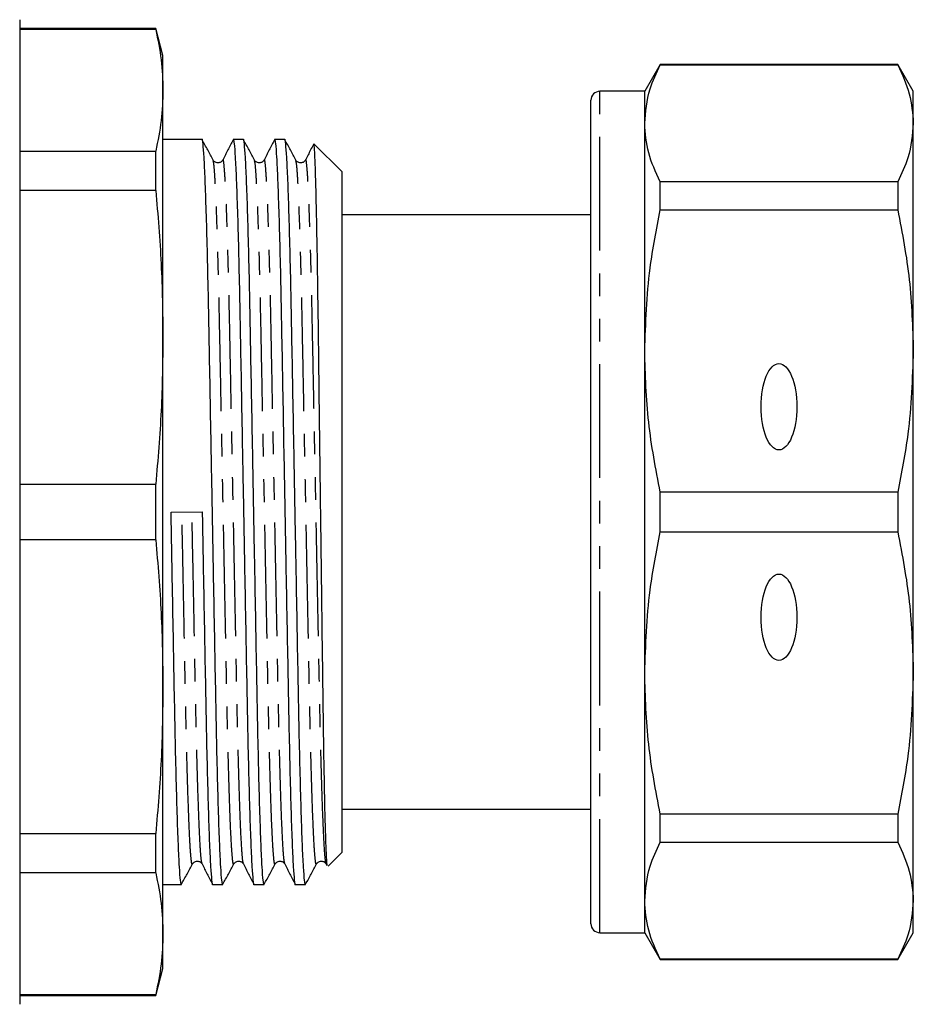
# Model space of a CAD drawing. Extents: x 126 to 281, y 81 to 280.
# Drawn here: x 231 to 281, y 83 to 138 of the extents above; entities that cross this region are included whole.
import ezdxf

# ---------------------------------------------------------------- set-up
doc = ezdxf.new("R2010")
doc.units = 0
doc.linetypes.add('PHANTOM', pattern=[12.7, 6.35, -1.27, 1.27, -1.27, 1.27, -1.27])
doc.layers.get('0').update_dxf_attribs({"linetype": 'CONTINUOUS'})

msp = doc.modelspace()

# ---------------------------------------------------------------- linework, layer by layer
at = {"color": 7, "linetype": 'CONTINUOUS'}
for p, q in [((230.962, 138.048), (230.962, 110.548)), ((238.56, 137.548), (230.962, 137.548)), ((238.56, 137.503), (230.962, 137.503)), ((238.962, 136.048), (238.56, 137.548)), ((238.56, 137.503), (238.56, 137.548)), ((238.962, 134.107), (238.962, 136.048)), ((266.728, 135.548), (265.862, 134.048)), ((279.996, 135.548), (266.728, 135.548)), ((266.728, 135.523), (266.728, 135.548)), ((266.728, 135.523), (279.996, 135.523)), ((280.862, 134.048), (279.996, 135.548)), ((279.996, 135.548), (279.996, 135.523)), ((238.962, 120.306), (238.962, 134.107)), ((265.862, 134.048), (263.362, 134.048)), ((265.862, 132.259), (265.862, 134.048)), ((280.862, 132.259), (280.862, 134.048)), ((262.862, 87.548), (262.862, 133.548)), ((265.862, 119.541), (265.862, 132.259)), ((280.862, 119.541), (280.862, 132.259)), ((241.147, 131.348), (238.962, 131.348)), ((243.456, 131.348), (242.885, 131.348)), ((245.765, 131.348), (245.194, 131.348)), ((247.388, 131.122), (247.381, 131.076)), ((248.962, 129.548), (247.393, 131.117)), ((230.962, 130.711), (238.56, 130.711)), ((238.56, 128.505), (238.56, 130.711)), ((242.304, 130.176), (242.302, 130.169)), ((244.613, 130.176), (244.611, 130.169)), ((246.922, 130.176), (246.92, 130.169)), ((248.962, 91.548), (248.962, 129.548)), ((262.862, 129.025), (262.825, 129.025)), ((266.728, 127.421), (266.728, 128.995)), ((279.996, 128.995), (266.728, 128.995)), ((279.996, 128.995), (279.996, 127.421)), ((238.56, 128.505), (230.962, 128.505)), ((262.862, 127.148), (248.962, 127.148)), ((266.728, 127.421), (279.996, 127.421)), ((262.862, 126.675), (262.825, 126.675)), ((262.825, 125.7), (262.862, 125.7)), ((262.825, 124.585), (262.862, 124.585)), ((262.862, 124.161), (262.825, 124.161)), ((262.825, 122.815), (262.862, 122.815)), ((238.962, 100.789), (238.962, 120.306)), ((265.862, 101.555), (265.862, 119.541)), ((280.862, 101.555), (280.862, 119.541)), ((230.962, 112.108), (238.56, 112.108)), ((238.56, 108.988), (238.56, 112.108)), ((266.728, 109.435), (266.728, 111.661)), ((279.996, 111.661), (266.728, 111.661)), ((279.996, 111.661), (279.996, 109.435)), ((239.415, 110.531), (241.153, 110.564)), ((230.962, 110.548), (230.962, 83.048)), ((238.56, 108.988), (230.962, 108.988)), ((266.728, 109.435), (279.996, 109.435)), ((265.862, 88.837), (265.862, 101.555)), ((280.862, 88.837), (280.862, 101.555)), ((238.962, 86.989), (238.962, 100.789)), ((248.962, 93.948), (262.862, 93.948)), ((279.996, 93.675), (266.728, 93.675)), ((266.728, 92.101), (266.728, 93.675)), ((279.996, 93.675), (279.996, 92.101)), ((230.962, 92.591), (238.56, 92.591)), ((238.56, 90.385), (238.56, 92.591)), ((266.728, 92.101), (279.996, 92.101)), ((248.18, 90.766), (248.962, 91.548)), ((241.149, 90.92), (241.148, 90.927)), ((243.458, 90.92), (243.457, 90.927)), ((245.767, 90.92), (245.766, 90.927)), ((248.076, 90.92), (248.075, 90.927)), ((248.075, 90.886), (248.12, 90.798)), ((238.56, 90.385), (230.962, 90.385)), ((238.962, 89.748), (239.992, 89.748)), ((241.731, 89.748), (242.301, 89.748)), ((244.04, 89.748), (244.61, 89.748)), ((246.349, 89.748), (246.919, 89.748)), ((265.862, 87.048), (265.862, 88.837)), ((280.862, 87.048), (280.862, 88.837)), ((238.962, 85.048), (238.962, 86.989)), ((263.362, 87.048), (265.862, 87.048)), ((265.862, 87.048), (266.728, 85.548)), ((279.996, 85.548), (280.862, 87.048)), ((279.996, 85.573), (266.728, 85.573)), ((266.728, 85.548), (266.728, 85.573)), ((266.728, 85.548), (279.996, 85.548)), ((279.996, 85.573), (279.996, 85.548)), ((238.56, 83.548), (238.962, 85.048)), ((230.962, 83.593), (238.56, 83.593)), ((230.962, 83.548), (238.56, 83.548)), ((238.56, 83.548), (238.56, 83.593))]:
    msp.add_line(p, q, dxfattribs=at)
at = {"color": 8, "linetype": 'PHANTOM'}
msp.add_line((263.362, 87.048), (263.362, 134.048), dxfattribs=at)
at = {"color": 7, "linetype": 'CONTINUOUS'}
for centre, start, end in [((263.362, 133.548), 90, 180), ((263.362, 87.548), 180, 270)]:
    msp.add_arc(centre, 0.5, start, end, dxfattribs=at)
for centre in [(273.362, 116.429), (273.362, 104.666)]:
    msp.add_ellipse(centre, major_axis=(0, 2.414), ratio=0.414214, dxfattribs=at)
for points, knots in [([(238.56, 137.503), (238.676, 136.938), (238.908, 135.808), (238.944, 134.674), (238.962, 134.107)], [0, 0, 0, 0, 0.499529, 1, 1, 1, 1]), ([(265.862, 132.259), (265.917, 132.901), (266.01, 133.997), (266.518, 135.076), (266.728, 135.523)], [0, 0, 0, 0, 0.585289, 1, 1, 1, 1]), ([(279.996, 135.523), (280.244, 134.986), (280.742, 133.906), (280.822, 132.81), (280.862, 132.259)], [0, 0, 0, 0, 0.497711, 1, 1, 1, 1]), ([(238.962, 134.107), (238.944, 133.54), (238.909, 132.407), (238.676, 131.277), (238.56, 130.711)], [0, 0, 0, 0, 0.4995, 1, 1, 1, 1]), ([(266.728, 128.995), (266.48, 129.532), (265.982, 130.612), (265.902, 131.708), (265.862, 132.259)], [0, 0, 0, 0, 0.497711, 1, 1, 1, 1]), ([(280.862, 132.259), (280.808, 131.617), (280.715, 130.521), (280.207, 129.442), (279.996, 128.995)], [0, 0, 0, 0, 0.585367, 1, 1, 1, 1]), ([(242.301, 89.749), (242.284, 89.795), (242.249, 89.888), (242.191, 90.663), (242.13, 91.917), (242.068, 93.662), (242.008, 95.818), (241.951, 98.294), (241.9, 101.033), (241.845, 104.012), (241.786, 107.209), (241.724, 110.531), (241.663, 113.854), (241.604, 117.052), (241.549, 120.033), (241.498, 122.775), (241.441, 125.253), (241.381, 127.415), (241.319, 129.159), (241.258, 130.439), (241.2, 131.143), (241.164, 131.428), (241.147, 131.347), (241.147, 131.347)], [0, 0, 0, 0, 0.048377, 0.09844, 0.149357, 0.200494, 0.251195, 0.30084, 0.349098, 0.398266, 0.448681, 0.499744, 0.550808, 0.601223, 0.650391, 0.698648, 0.748294, 0.798995, 0.850131, 0.901049, 0.951112, 0.999744, 1, 1, 1, 1]), ([(241.763, 130.205), (241.662, 130.393), (241.46, 130.771), (241.258, 131.149), (241.157, 131.338)], [0, 0, 0, 0, 0.49999, 1, 1, 1, 1]), ([(242.874, 131.336), (242.779, 131.148), (242.588, 130.773), (242.398, 130.397), (242.303, 130.209)], [0, 0, 0, 0, 0.500009, 1, 1, 1, 1]), ([(242.885, 131.347), (242.903, 131.301), (242.938, 131.207), (242.996, 130.432), (243.057, 129.179), (243.119, 127.433), (243.179, 125.277), (243.236, 122.801), (243.287, 120.062), (243.342, 117.083), (243.401, 113.886), (243.462, 110.564), (243.524, 107.241), (243.583, 104.043), (243.638, 101.062), (243.689, 98.32), (243.746, 95.842), (243.806, 93.681), (243.868, 91.936), (243.929, 90.656), (243.987, 89.953), (244.022, 89.668), (244.04, 89.749), (244.04, 89.749)], [0, 0, 0, 0, 0.048388, 0.098451, 0.149368, 0.200505, 0.251206, 0.300852, 0.349109, 0.398277, 0.448692, 0.499755, 0.550819, 0.601234, 0.650402, 0.698659, 0.748305, 0.799006, 0.850142, 0.90106, 0.951123, 0.999755, 1, 1, 1, 1]), ([(244.61, 89.749), (244.593, 89.795), (244.558, 89.888), (244.5, 90.663), (244.439, 91.917), (244.377, 93.662), (244.317, 95.818), (244.26, 98.294), (244.209, 101.033), (244.154, 104.012), (244.095, 107.209), (244.033, 110.531), (243.972, 113.854), (243.913, 117.052), (243.858, 120.033), (243.807, 122.775), (243.75, 125.253), (243.69, 127.415), (243.628, 129.159), (243.567, 130.439), (243.509, 131.143), (243.474, 131.428), (243.456, 131.347), (243.456, 131.347)], [0, 0, 0, 0, 0.048377, 0.09844, 0.149357, 0.200494, 0.251195, 0.30084, 0.349098, 0.398266, 0.448681, 0.499744, 0.550808, 0.601223, 0.650391, 0.698648, 0.748294, 0.798995, 0.850131, 0.901049, 0.951112, 0.999744, 1, 1, 1, 1]), ([(244.072, 130.205), (243.971, 130.393), (243.769, 130.771), (243.567, 131.149), (243.466, 131.338)], [0, 0, 0, 0, 0.49999, 1, 1, 1, 1]), ([(245.183, 131.336), (245.088, 131.148), (244.897, 130.773), (244.707, 130.397), (244.612, 130.209)], [0, 0, 0, 0, 0.5000097, 1, 1, 1, 1]), ([(245.194, 131.347), (245.212, 131.301), (245.247, 131.207), (245.305, 130.432), (245.366, 129.179), (245.428, 127.433), (245.488, 125.277), (245.545, 122.801), (245.596, 120.062), (245.651, 117.083), (245.71, 113.886), (245.771, 110.564), (245.833, 107.241), (245.892, 104.043), (245.947, 101.062), (245.998, 98.32), (246.055, 95.842), (246.115, 93.681), (246.177, 91.936), (246.238, 90.656), (246.296, 89.953), (246.331, 89.668), (246.349, 89.749), (246.349, 89.749)], [0, 0, 0, 0, 0.048388, 0.098451, 0.149368, 0.200505, 0.251206, 0.300852, 0.349109, 0.398277, 0.448692, 0.499755, 0.550819, 0.601234, 0.650402, 0.698659, 0.748305, 0.799006, 0.850142, 0.90106, 0.951123, 0.999755, 1, 1, 1, 1]), ([(246.919, 89.749), (246.902, 89.795), (246.867, 89.888), (246.809, 90.663), (246.748, 91.917), (246.686, 93.662), (246.626, 95.818), (246.569, 98.294), (246.518, 101.033), (246.463, 104.012), (246.404, 107.209), (246.342, 110.531), (246.281, 113.854), (246.222, 117.052), (246.167, 120.033), (246.116, 122.775), (246.059, 125.253), (245.999, 127.415), (245.937, 129.159), (245.876, 130.439), (245.818, 131.143), (245.782, 131.428), (245.765, 131.347), (245.765, 131.347)], [0, 0, 0, 0, 0.048377, 0.09844, 0.149357, 0.200494, 0.251195, 0.30084, 0.349098, 0.398266, 0.448681, 0.499744, 0.550808, 0.601223, 0.650391, 0.698648, 0.748294, 0.798995, 0.850131, 0.901049, 0.951112, 0.999744, 1, 1, 1, 1]), ([(246.381, 130.205), (246.28, 130.393), (246.078, 130.771), (245.876, 131.149), (245.775, 131.338)], [0, 0, 0, 0, 0.49999, 1, 1, 1, 1]), ([(247.364, 131.084), (247.312, 130.98), (247.164, 130.689), (247.016, 130.397), (246.921, 130.209)], [0, 0, 0, 0, 0.356023, 1, 1, 1, 1]), ([(248.147, 90.812), (248.14, 90.814), (248.121, 90.822), (248.086, 91.438), (248.043, 92.614), (248, 94.32), (247.958, 96.501), (247.918, 99.067), (247.881, 101.985), (247.841, 105.13), (247.798, 108.473), (247.755, 111.866), (247.712, 115.264), (247.671, 118.508), (247.634, 121.562), (247.595, 124.295), (247.553, 126.677), (247.51, 128.602), (247.467, 130.027), (247.426, 130.931), (247.401, 131.053), (247.389, 131.113)], [0, 0, 0, 0, 0.027818, 0.081449, 0.134193, 0.188462, 0.241295, 0.29566, 0.348492, 0.402826, 0.456166, 0.511041, 0.564551, 0.619612, 0.673122, 0.72816, 0.782094, 0.837578, 0.891764, 0.947522, 1, 1, 1, 1]), ([(242.303, 130.21), (242.283, 130.179), (242.241, 130.112), (242.084, 130.032), (241.871, 130.064), (241.8, 130.157), (241.763, 130.205)], [0, 0, 0, 0, 0.218094, 0.46055, 0.724634, 1, 1, 1, 1]), ([(244.612, 130.21), (244.592, 130.179), (244.55, 130.112), (244.393, 130.032), (244.18, 130.064), (244.109, 130.157), (244.072, 130.205)], [0, 0, 0, 0, 0.218094, 0.46055, 0.724635, 1, 1, 1, 1]), ([(246.921, 130.21), (246.901, 130.179), (246.859, 130.112), (246.702, 130.032), (246.489, 130.064), (246.418, 130.157), (246.381, 130.205)], [0, 0, 0, 0, 0.218094, 0.46055, 0.724634, 1, 1, 1, 1]), ([(238.56, 128.505), (238.676, 127.142), (238.908, 124.413), (238.944, 121.676), (238.962, 120.306)], [0, 0, 0, 0, 0.499529, 1, 1, 1, 1]), ([(265.862, 119.541), (265.917, 121.09), (266.01, 123.736), (266.518, 126.341), (266.728, 127.421)], [0, 0, 0, 0, 0.585289, 1, 1, 1, 1]), ([(279.996, 127.421), (280.244, 126.123), (280.742, 123.516), (280.822, 120.87), (280.862, 119.541)], [0, 0, 0, 0, 0.497711, 1, 1, 1, 1]), ([(238.962, 120.306), (238.944, 118.939), (238.909, 116.202), (238.676, 113.473), (238.56, 112.108)], [0, 0, 0, 0, 0.4995, 1, 1, 1, 1]), ([(266.728, 111.661), (266.48, 112.958), (265.982, 115.565), (265.902, 118.212), (265.862, 119.541)], [0, 0, 0, 0, 0.497711, 1, 1, 1, 1]), ([(280.862, 119.541), (280.808, 117.992), (280.715, 115.345), (280.207, 112.741), (279.996, 111.661)], [0, 0, 0, 0, 0.585367, 1, 1, 1, 1]), ([(241.153, 110.564), (241.174, 109.452), (241.215, 107.241), (241.274, 104.043), (241.329, 101.062), (241.38, 98.32), (241.437, 95.842), (241.497, 93.681), (241.559, 91.936), (241.62, 90.656), (241.678, 89.953), (241.713, 89.668), (241.731, 89.749), (241.731, 89.749)], [0, 0, 0, 0, 0.102076, 0.202858, 0.301145, 0.397613, 0.496856, 0.598209, 0.700431, 0.802217, 0.902293, 0.999511, 1, 1, 1, 1]), ([(239.992, 89.749), (239.975, 89.795), (239.94, 89.888), (239.882, 90.663), (239.821, 91.917), (239.759, 93.662), (239.699, 95.818), (239.642, 98.294), (239.591, 101.033), (239.536, 104.012), (239.477, 107.209), (239.436, 109.419), (239.415, 110.531)], [0, 0, 0, 0, 0.096804, 0.19698, 0.298868, 0.401193, 0.502647, 0.601989, 0.698553, 0.796939, 0.897821, 1, 1, 1, 1]), ([(238.56, 108.988), (238.676, 107.625), (238.908, 104.896), (238.944, 102.159), (238.962, 100.789)], [0, 0, 0, 0, 0.499529, 1, 1, 1, 1]), ([(265.862, 101.555), (265.917, 103.104), (266.01, 105.75), (266.518, 108.355), (266.728, 109.435)], [0, 0, 0, 0, 0.585289, 1, 1, 1, 1]), ([(279.996, 109.435), (280.244, 108.137), (280.742, 105.53), (280.822, 102.884), (280.862, 101.555)], [0, 0, 0, 0, 0.497711, 1, 1, 1, 1]), ([(266.728, 93.675), (266.48, 94.972), (265.982, 97.579), (265.902, 100.226), (265.862, 101.555)], [0, 0, 0, 0, 0.497711, 1, 1, 1, 1]), ([(280.862, 101.555), (280.808, 100.006), (280.715, 97.359), (280.207, 94.755), (279.996, 93.675)], [0, 0, 0, 0, 0.585367, 1, 1, 1, 1]), ([(238.962, 100.789), (238.944, 99.422), (238.909, 96.685), (238.676, 93.957), (238.56, 92.591)], [0, 0, 0, 0, 0.4995, 1, 1, 1, 1]), ([(265.862, 88.837), (265.917, 89.478), (266.01, 90.575), (266.518, 91.653), (266.728, 92.101)], [0, 0, 0, 0, 0.585289, 1, 1, 1, 1]), ([(279.996, 92.101), (280.244, 91.563), (280.742, 90.483), (280.822, 89.387), (280.862, 88.837)], [0, 0, 0, 0, 0.497711, 1, 1, 1, 1]), ([(240.003, 89.758), (240.104, 89.947), (240.306, 90.325), (240.508, 90.702), (240.609, 90.891)], [0, 0, 0, 0, 0.50001, 1, 1, 1, 1]), ([(240.609, 90.891), (240.645, 90.938), (240.717, 91.032), (240.929, 91.064), (241.086, 90.983), (241.129, 90.917), (241.149, 90.886)], [0, 0, 0, 0, 0.275366, 0.53945, 0.781906, 1, 1, 1, 1]), ([(241.148, 90.886), (241.243, 90.699), (241.434, 90.323), (241.624, 89.947), (241.72, 89.759)], [0, 0, 0, 0, 0.4999903, 1, 1, 1, 1]), ([(242.312, 89.758), (242.413, 89.947), (242.615, 90.325), (242.817, 90.702), (242.918, 90.891)], [0, 0, 0, 0, 0.50001, 1, 1, 1, 1]), ([(242.918, 90.891), (242.954, 90.938), (243.026, 91.032), (243.238, 91.064), (243.395, 90.983), (243.438, 90.917), (243.458, 90.886)], [0, 0, 0, 0, 0.275366, 0.539451, 0.781905, 1, 1, 1, 1]), ([(243.457, 90.886), (243.552, 90.699), (243.743, 90.323), (243.933, 89.947), (244.029, 89.759)], [0, 0, 0, 0, 0.49999, 1, 1, 1, 1]), ([(244.621, 89.758), (244.722, 89.947), (244.924, 90.325), (245.126, 90.702), (245.227, 90.891)], [0, 0, 0, 0, 0.50001, 1, 1, 1, 1]), ([(245.227, 90.891), (245.263, 90.938), (245.335, 91.032), (245.547, 91.064), (245.704, 90.983), (245.747, 90.917), (245.767, 90.886)], [0, 0, 0, 0, 0.275366, 0.53945, 0.781906, 1, 1, 1, 1]), ([(245.766, 90.886), (245.861, 90.699), (246.052, 90.323), (246.242, 89.947), (246.338, 89.759)], [0, 0, 0, 0, 0.4999903, 1, 1, 1, 1]), ([(246.93, 89.758), (247.031, 89.947), (247.233, 90.325), (247.435, 90.702), (247.536, 90.891)], [0, 0, 0, 0, 0.50001, 1, 1, 1, 1]), ([(247.536, 90.891), (247.572, 90.938), (247.644, 91.032), (247.856, 91.064), (248.013, 90.983), (248.056, 90.917), (248.076, 90.886)], [0, 0, 0, 0, 0.2753661, 0.5394499, 0.7819057, 1, 1, 1, 1]), ([(238.56, 90.385), (238.676, 89.82), (238.908, 88.69), (238.944, 87.556), (238.962, 86.989)], [0, 0, 0, 0, 0.499529, 1, 1, 1, 1]), ([(266.728, 85.573), (266.48, 86.11), (265.982, 87.19), (265.902, 88.286), (265.862, 88.837)], [0, 0, 0, 0, 0.497711, 1, 1, 1, 1]), ([(280.862, 88.837), (280.808, 88.195), (280.715, 87.099), (280.207, 86.02), (279.996, 85.573)], [0, 0, 0, 0, 0.585367, 1, 1, 1, 1]), ([(238.962, 86.989), (238.944, 86.423), (238.909, 85.289), (238.676, 84.159), (238.56, 83.593)], [0, 0, 0, 0, 0.4995, 1, 1, 1, 1])]:
    msp.add_open_spline(points, degree=3, knots=knots, dxfattribs=at)
at = {"color": 8, "linetype": 'PHANTOM'}
for points, knots in [([(242.918, 90.929), (242.914, 90.911), (242.893, 90.803), (242.854, 91.06), (242.796, 91.736), (242.735, 92.939), (242.673, 94.587), (242.613, 96.628), (242.556, 98.97), (242.505, 101.56), (242.45, 104.377), (242.391, 107.401), (242.33, 110.542), (242.268, 113.684), (242.209, 116.708), (242.154, 119.526), (242.103, 122.117), (242.046, 124.461), (241.986, 126.501), (241.924, 128.156), (241.863, 129.34), (241.809, 130.041), (241.777, 130.128), (241.764, 130.166)], [0, 0, 0, 0, 0.01039, 0.059022, 0.109085, 0.160003, 0.211139, 0.26184, 0.311486, 0.359743, 0.408911, 0.459326, 0.51039, 0.561453, 0.611868, 0.661036, 0.709293, 0.758939, 0.80964, 0.860777, 0.911694, 0.961757, 1, 1, 1, 1]), ([(243.457, 90.927), (243.443, 90.964), (243.412, 91.052), (243.358, 91.75), (243.297, 92.934), (243.235, 94.589), (243.175, 96.631), (243.118, 98.975), (243.067, 101.567), (243.012, 104.386), (242.953, 107.41), (242.892, 110.553), (242.83, 113.696), (242.771, 116.72), (242.716, 119.538), (242.665, 122.13), (242.608, 124.472), (242.548, 126.514), (242.486, 128.162), (242.425, 129.366), (242.367, 130.041), (242.329, 130.299), (242.307, 130.193), (242.304, 130.176)], [0, 0, 0, 0, 0.0375796, 0.0877129, 0.1387027, 0.1899113, 0.2406843, 0.2903999, 0.3387255, 0.3879626, 0.4384493, 0.4895847, 0.5407202, 0.5912068, 0.640444, 0.6887695, 0.7384852, 0.7892581, 0.8404667, 0.8914565, 0.9415898, 0.9902912, 1, 1, 1, 1]), ([(245.227, 90.929), (245.223, 90.911), (245.202, 90.803), (245.163, 91.06), (245.105, 91.736), (245.044, 92.939), (244.982, 94.587), (244.922, 96.628), (244.865, 98.97), (244.814, 101.56), (244.759, 104.377), (244.7, 107.401), (244.639, 110.542), (244.577, 113.684), (244.518, 116.708), (244.463, 119.526), (244.412, 122.117), (244.355, 124.461), (244.295, 126.501), (244.233, 128.156), (244.172, 129.34), (244.118, 130.041), (244.086, 130.128), (244.073, 130.166)], [0, 0, 0, 0, 0.0103897, 0.0590224, 0.1090849, 0.1600028, 0.2111391, 0.2618404, 0.3114859, 0.3597433, 0.408911, 0.4593264, 0.5103897, 0.561453, 0.6118684, 0.6610361, 0.7092935, 0.758939, 0.8096403, 0.8607766, 0.9116945, 0.961757, 1, 1, 1, 1]), ([(245.766, 90.927), (245.752, 90.964), (245.721, 91.052), (245.667, 91.75), (245.606, 92.934), (245.544, 94.589), (245.484, 96.631), (245.427, 98.975), (245.376, 101.567), (245.321, 104.386), (245.262, 107.41), (245.201, 110.553), (245.139, 113.696), (245.08, 116.72), (245.025, 119.538), (244.974, 122.13), (244.917, 124.472), (244.857, 126.514), (244.795, 128.162), (244.734, 129.366), (244.676, 130.041), (244.638, 130.299), (244.616, 130.193), (244.613, 130.176)], [0, 0, 0, 0, 0.03758, 0.087713, 0.138703, 0.189911, 0.240684, 0.2904, 0.338725, 0.387963, 0.438449, 0.489585, 0.54072, 0.591207, 0.640444, 0.68877, 0.738485, 0.789258, 0.840467, 0.891457, 0.94159, 0.990291, 1, 1, 1, 1]), ([(247.536, 90.929), (247.532, 90.911), (247.511, 90.803), (247.472, 91.06), (247.414, 91.736), (247.353, 92.939), (247.291, 94.587), (247.231, 96.628), (247.174, 98.97), (247.123, 101.56), (247.068, 104.377), (247.009, 107.401), (246.948, 110.542), (246.886, 113.684), (246.827, 116.708), (246.772, 119.526), (246.721, 122.117), (246.664, 124.461), (246.604, 126.501), (246.542, 128.156), (246.481, 129.34), (246.427, 130.041), (246.395, 130.128), (246.382, 130.166)], [0, 0, 0, 0, 0.01039, 0.059022, 0.109085, 0.160003, 0.211139, 0.26184, 0.311486, 0.359743, 0.408911, 0.459326, 0.51039, 0.561453, 0.611868, 0.661036, 0.709293, 0.758939, 0.80964, 0.860777, 0.911694, 0.961757, 1, 1, 1, 1]), ([(248.075, 90.927), (248.061, 90.964), (248.03, 91.052), (247.976, 91.75), (247.915, 92.934), (247.853, 94.589), (247.793, 96.631), (247.736, 98.975), (247.685, 101.567), (247.63, 104.386), (247.571, 107.41), (247.51, 110.553), (247.448, 113.696), (247.389, 116.72), (247.334, 119.538), (247.283, 122.13), (247.226, 124.472), (247.166, 126.514), (247.104, 128.162), (247.043, 129.366), (246.985, 130.041), (246.947, 130.299), (246.925, 130.193), (246.922, 130.176)], [0, 0, 0, 0, 0.03758, 0.087713, 0.138703, 0.189911, 0.240684, 0.2904, 0.338725, 0.387963, 0.438449, 0.489585, 0.54072, 0.591207, 0.640444, 0.68877, 0.738485, 0.789258, 0.840467, 0.891457, 0.94159, 0.990291, 1, 1, 1, 1]), ([(241.148, 90.927), (241.134, 90.964), (241.103, 91.052), (241.049, 91.75), (240.988, 92.934), (240.926, 94.589), (240.866, 96.631), (240.809, 98.975), (240.758, 101.567), (240.703, 104.386), (240.644, 107.41), (240.603, 109.501), (240.583, 110.553)], [0, 0, 0, 0, 0.0767582, 0.1791578, 0.2833069, 0.3879028, 0.491609, 0.5931556, 0.6918629, 0.7924321, 0.8955534, 1, 1, 1, 1]), ([(240.609, 90.929), (240.605, 90.911), (240.584, 90.803), (240.545, 91.06), (240.487, 91.736), (240.426, 92.939), (240.364, 94.587), (240.304, 96.628), (240.247, 98.97), (240.196, 101.56), (240.141, 104.377), (240.082, 107.401), (240.041, 109.491), (240.021, 110.543)], [0, 0, 0, 0, 0.020356, 0.115642, 0.213729, 0.313491, 0.413682, 0.513021, 0.61029, 0.70484, 0.801174, 0.899952, 1, 1, 1, 1])]:
    msp.add_open_spline(points, degree=3, knots=knots, dxfattribs=at)

doc.saveas('drawing.dxf')
